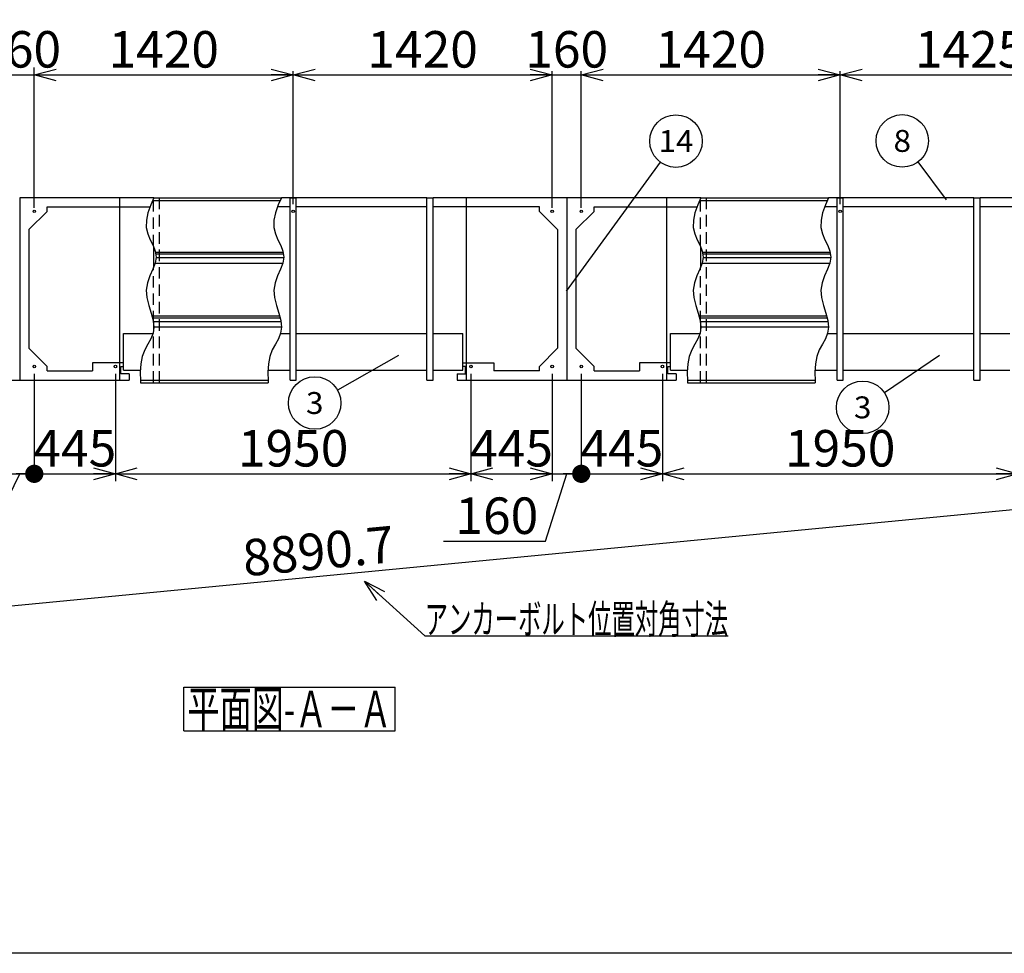
# Model space of a CAD drawing. Units: millimetres. Extents: x -7600 to 8222, y -5620 to 5620.
# Drawn here: x -3041 to 2359, y -5620 to -502 of the extents above; entities that cross this region are included whole.
import ezdxf
from ezdxf.enums import TextEntityAlignment as Align

# ---------------------------------------------------------------- set-up
doc = ezdxf.new("R2010")
doc.units = ezdxf.units.MM
doc.header["$LTSCALE"] = 10
doc.linetypes.add('DASHED2', pattern=[9.525, 6.35, -3.175])
doc.layers.add('Layer0001', color=7, linetype='Continuous')
doc.layers.add('ZUWAKU', color=7, linetype='Continuous')
doc.styles.add('dcStyle0', font='txt.shx', dxfattribs={"width": 0.666667, "bigfont": 'bigfont'})
doc.styles.add('dcStyle1', font='HG創英角ｺﾞｼｯｸUB', dxfattribs={"width": 0.8})
doc.dimstyles.new('dc_Rotated', dxfattribs={"dimtxt": 200, "dimasz": 120.000076, "dimexe": 40, "dimexo": 40, "dimgap": 40, "dimtad": 3, "dimdec": 1, "dimdsep": 46, "dimtxsty": 'dcStyle1', "dimblk1": 'OPEN30', "dimblk2": 'OPEN30', "dimsah": 1, "dimcen": 0.09, "dimclrd": 4, "dimclre": 4, "dimclrt": 2, "dimadec": 0, "dimazin": 2, "dimtfac": 1, "dimtdec": 4, "dimtmove": 0, "dimatfit": 3, "dimfxl": 1, "dimarcsym": 0})

# ---------------------------------------------------------------- blocks, each defined once
blk = doc.blocks.new('DC_GROUP_BN-34W_A_2')
at = {"layer": 'ZUWAKU', "color": 7, "linetype": 'Continuous', "lineweight": 25}
for p, q in [((-2141, -4160.5), (-981, -4160.5)), ((-2141, -4400.5), (-2141, -4160.5)), ((-981, -4400.5), (-981, -4160.5)), ((-2141, -4400.5), (-981, -4400.5))]:
    blk.add_line(p, q, dxfattribs=at)
at = {"layer": 'ZUWAKU', "color": 7, "style": 'dcStyle0', "width": 0.89771}
blk.add_text('平面図-Ａ－Ａ', height=200, dxfattribs=at).set_placement((-2121, -4380.5), (-1001, -4380.5), align=Align.FIT)
blk = doc.blocks.new('*D15')
at = {"layer": 'Layer0001', "color": 4, "linetype": 'Continuous', "lineweight": 25}
for p, q in [((-3120.6, -1532.7), (-3120.6, -764.3)), ((-3120.6, -804.3), (-2960.6, -804.3)), ((-2960.6, -1532.7), (-2960.6, -764.3))]:
    blk.add_line(p, q, dxfattribs=at)
at = {"layer": 'Layer0001', "color": 2, "insert": (-3040.6, -764.3), "char_height": 200, "width": 850, "attachment_point": 8, "style": 'dcStyle1'}
blk.add_mtext('\\T1.00;160', dxfattribs=at)
blk = doc.blocks.new('_OPEN30')
at = {"color": 0, "linetype": 'ByBlock', "lineweight": -2}
for p, q in [((-1, 0.267949), (0, 0)), ((0, 0), (-1, -0.267949)), ((0, 0), (-1, 0))]:
    blk.add_line(p, q, dxfattribs=at)
blk = doc.blocks.new('*D16')
at = {"layer": 'Layer0001', "color": 4, "linetype": 'Continuous', "lineweight": 25}
for p, q in [((-1540.6, -1512.7), (-1540.6, -784.3)), ((-1540.6, -804.3), (-120.6, -804.3)), ((-120.6, -1532.7), (-120.6, -784.3))]:
    blk.add_line(p, q, dxfattribs=at)
at = {"layer": 'Layer0001', "color": 4, "xscale": 120.0001123046114, "yscale": 119.9995747289457}
for p, rotation in [((-1540.6, -804.3), 180), ((-120.6, -804.3), 360)]:
    blk.add_blockref('_OPEN30', p, dxfattribs=dict(at, rotation=rotation))
at = {"layer": 'Layer0001', "color": 2, "insert": (-830.6, -764.3), "char_height": 200, "width": 1050, "attachment_point": 8, "style": 'dcStyle1'}
blk.add_mtext('\\T1.00;1420', dxfattribs=at)
blk = doc.blocks.new('*D17')
at = {"layer": 'Layer0001', "color": 4, "linetype": 'Continuous', "lineweight": 25}
for p, q in [((-2960.6, -1532.7), (-2960.6, -764.3)), ((-2960.6, -804.3), (-1540.6, -804.3)), ((-1540.6, -1512.7), (-1540.6, -784.3))]:
    blk.add_line(p, q, dxfattribs=at)
at = {"layer": 'Layer0001', "color": 4, "xscale": 120.0001123046114, "yscale": 119.9995747289457}
for p, rotation in [((-2960.6, -804.3), 180), ((-1540.6, -804.3), 360)]:
    blk.add_blockref('_OPEN30', p, dxfattribs=dict(at, rotation=rotation))
at = {"layer": 'Layer0001', "color": 2, "insert": (-2250.6, -764.3), "char_height": 200, "width": 1050, "attachment_point": 8, "style": 'dcStyle1'}
blk.add_mtext('\\T1.00;1420', dxfattribs=at)
blk = doc.blocks.new('*D18')
at = {"layer": 'Layer0001', "color": 4, "linetype": 'Continuous', "lineweight": 25}
for p, q in [((-120.6, -1532.7), (-120.6, -784.3)), ((-120.6, -804.3), (39.4, -804.3)), ((39.4, -1532.7), (39.4, -784.3))]:
    blk.add_line(p, q, dxfattribs=at)
at = {"layer": 'Layer0001', "color": 2, "insert": (-40.6, -764.3), "char_height": 200, "width": 850, "attachment_point": 8, "style": 'dcStyle1'}
blk.add_mtext('\\T1.00;160', dxfattribs=at)
blk = doc.blocks.new('*D19')
at = {"layer": 'Layer0001', "color": 4, "linetype": 'Continuous', "lineweight": 25}
for p, q in [((1459.4, -1512.7), (1459.4, -784.3)), ((1459.4, -804.3), (2884.4, -804.3)), ((2884.4, -1532.7), (2884.4, -764.3))]:
    blk.add_line(p, q, dxfattribs=at)
at = {"layer": 'Layer0001', "color": 4, "xscale": 120.0001123046114, "yscale": 119.9995747289457}
for p, rotation in [((1459.4, -804.3), 180), ((2884.4, -804.3), 360)]:
    blk.add_blockref('_OPEN30', p, dxfattribs=dict(at, rotation=rotation))
at = {"layer": 'Layer0001', "color": 2, "insert": (2171.9, -764.3), "char_height": 200, "width": 1050, "attachment_point": 8, "style": 'dcStyle1'}
blk.add_mtext('\\T1.00;1425', dxfattribs=at)
blk = doc.blocks.new('*D20')
at = {"layer": 'Layer0001', "color": 4, "linetype": 'Continuous', "lineweight": 25}
for p, q in [((39.4, -1532.7), (39.4, -784.3)), ((39.4, -804.3), (1459.4, -804.3)), ((1459.4, -1512.7), (1459.4, -784.3))]:
    blk.add_line(p, q, dxfattribs=at)
at = {"layer": 'Layer0001', "color": 4, "xscale": 120.0001123046114, "yscale": 119.9995747289457}
for p, rotation in [((39.4, -804.3), 180), ((1459.4, -804.3), 360)]:
    blk.add_blockref('_OPEN30', p, dxfattribs=dict(at, rotation=rotation))
at = {"layer": 'Layer0001', "color": 2, "insert": (749.4, -764.3), "char_height": 200, "width": 1050, "attachment_point": 8, "style": 'dcStyle1'}
blk.add_mtext('\\T1.00;1420', dxfattribs=at)
blk = doc.blocks.new('DC_GROUP_BN-34W_A_20')
at = {"layer": 'Layer0001', "color": 4, "linetype": 'Continuous', "lineweight": 25}
blk.add_line((2042.3, -1489.7), (1886.2, -1281.6), dxfattribs=at)
blk.add_circle((1799.8, -1166.4), 144, dxfattribs=at)
at = {"layer": 'Layer0001', "color": 4, "style": 'dcStyle0', "width": 0.988235}
blk.add_text('8', height=120, dxfattribs=at).set_placement((1751.8, -1226.4), (1847.8, -1226.4), align=Align.FIT)
blk = doc.blocks.new('DC_GROUP_BN-34W_A_25')
at = {"layer": 'Layer0001', "color": 4, "linetype": 'Continuous', "lineweight": 25}
blk.add_line((2004.4, -2343.6), (1702.2, -2546.8), dxfattribs=at)
blk.add_circle((1582.7, -2627.2), 144, dxfattribs=at)
at = {"layer": 'Layer0001', "color": 4, "style": 'dcStyle0', "width": 0.988235}
blk.add_text('3', height=120, dxfattribs=at).set_placement((1534.7, -2687.2), (1630.7, -2687.2), align=Align.FIT)
blk = doc.blocks.new('DC_GROUP_BN-34W_A_27')
at = {"layer": 'Layer0001', "color": 4, "linetype": 'Continuous', "lineweight": 25}
blk.add_line((-963.6, -2343.6), (-1297.2, -2532.3), dxfattribs=at)
blk.add_circle((-1422.5, -2603.3), 144, dxfattribs=at)
at = {"layer": 'Layer0001', "color": 4, "style": 'dcStyle0', "width": 0.988235}
blk.add_text('3', height=120, dxfattribs=at).set_placement((-1470.5, -2663.3), (-1374.5, -2663.3), align=Align.FIT)
blk = doc.blocks.new('DC_GROUP_BN-34W_A_30')
at = {"layer": 'Layer0001', "color": 4, "linetype": 'Continuous', "lineweight": 25}
blk.add_line((-42.1, -1989.8), (473.7, -1283.5), dxfattribs=at)
blk.add_circle((558.6, -1167.2), 144, dxfattribs=at)
at = {"layer": 'Layer0001', "color": 4, "style": 'dcStyle0', "width": 0.884211}
blk.add_text('14', height=120, dxfattribs=at).set_placement((462.6, -1227.2), (654.6, -1227.2), align=Align.FIT)
blk = doc.blocks.new('*D90')
at = {"layer": 'Layer0001', "color": 4, "linetype": 'Continuous', "lineweight": 25}
for p, q in [((-3565.6, -2442.7), (-3565.6, -3031.4)), ((-3120.6, -2442.7), (-3120.6, -3031.4)), ((-3565.6, -2991.4), (-3120.6, -2991.4))]:
    blk.add_line(p, q, dxfattribs=at)
at = {"layer": 'Layer0001', "color": 4, "xscale": 120.0001123046114, "yscale": 119.9995747289457}
for p, rotation in [((-3565.6, -2991.4), 180), ((-3120.6, -2991.4), 360)]:
    blk.add_blockref('_OPEN30', p, dxfattribs=dict(at, rotation=rotation))
at = {"layer": 'Layer0001', "color": 2, "insert": (-3343.1, -2951.4), "char_height": 200, "width": 850, "attachment_point": 8, "style": 'dcStyle1'}
blk.add_mtext('\\T1.00;445', dxfattribs=at)
blk = doc.blocks.new('_DOT')
at = {"color": 0, "linetype": 'ByBlock', "lineweight": -2}
blk.add_line((-0.5, 0), (-1, 0), dxfattribs=at)
at = {"color": 0, "linetype": 'ByBlock', "const_width": 0.5}
blk.add_lwpolyline([(-0.25, 0, 1), (0.25, 0, 1)], format="xyb", close=True, dxfattribs=at)
blk = doc.blocks.new('*D91')
at = {"layer": 'Layer0001', "color": 4, "linetype": 'Continuous', "lineweight": 25}
for p, q in [((-3120.6, -2442.7), (-3120.6, -3031.4)), ((-2960.6, -2442.7), (-2960.6, -3031.4)), ((-3229.4, -3380.6), (-3040.6, -2991.4)), ((-3120.6, -2991.4), (-2960.6, -2991.4)), ((-3789.4, -3380.6), (-3229.4, -3380.6))]:
    blk.add_line(p, q, dxfattribs=at)
at = {"layer": 'Layer0001', "color": 4, "xscale": 100, "yscale": 100, "rotation": 360}
blk.add_blockref('_DOT', (-2960.6, -2991.4), dxfattribs=at)
at = {"layer": 'Layer0001', "color": 2, "insert": (-3269.4, -3340.6), "char_height": 200, "width": 850, "attachment_point": 9, "style": 'dcStyle1'}
blk.add_mtext('\\T1.00;160', dxfattribs=at)
blk = doc.blocks.new('*D92')
at = {"layer": 'Layer0001', "color": 4, "linetype": 'Continuous', "lineweight": 25}
for p, q in [((-2960.6, -2442.7), (-2960.6, -3031.4)), ((-2515.6, -2442.7), (-2515.6, -3031.4)), ((-2960.6, -2991.4), (-2515.6, -2991.4))]:
    blk.add_line(p, q, dxfattribs=at)
at = {"layer": 'Layer0001', "color": 4, "xscale": 120.0001123046114, "yscale": 119.9995747289457, "rotation": 360}
blk.add_blockref('_OPEN30', (-2515.6, -2991.4), dxfattribs=at)
at = {"layer": 'Layer0001', "color": 2, "insert": (-2738.1, -2951.4), "char_height": 200, "width": 850, "attachment_point": 8, "style": 'dcStyle1'}
blk.add_mtext('\\T1.00;445', dxfattribs=at)
blk = doc.blocks.new('*D93')
at = {"layer": 'Layer0001', "color": 4, "linetype": 'Continuous', "lineweight": 25}
for p, q in [((-2515.6, -2442.7), (-2515.6, -3031.4)), ((-565.6, -2442.7), (-565.6, -3031.4)), ((-2515.6, -2991.4), (-565.6, -2991.4))]:
    blk.add_line(p, q, dxfattribs=at)
at = {"layer": 'Layer0001', "color": 4, "xscale": 120.0001123046114, "yscale": 119.9995747289457}
for p, rotation in [((-2515.6, -2991.4), 180), ((-565.6, -2991.4), 360)]:
    blk.add_blockref('_OPEN30', p, dxfattribs=dict(at, rotation=rotation))
at = {"layer": 'Layer0001', "color": 2, "insert": (-1540.6, -2951.4), "char_height": 200, "width": 1050, "attachment_point": 8, "style": 'dcStyle1'}
blk.add_mtext('\\T1.00;1950', dxfattribs=at)
blk = doc.blocks.new('*D94')
at = {"layer": 'Layer0001', "color": 4, "linetype": 'Continuous', "lineweight": 25}
for p, q in [((-565.6, -2442.7), (-565.6, -3031.4)), ((-120.6, -2442.7), (-120.6, -3031.4)), ((-565.6, -2991.4), (-120.6, -2991.4))]:
    blk.add_line(p, q, dxfattribs=at)
at = {"layer": 'Layer0001', "color": 4, "xscale": 120.0001123046114, "yscale": 119.9995747289457}
for p, rotation in [((-565.6, -2991.4), 180), ((-120.6, -2991.4), 360)]:
    blk.add_blockref('_OPEN30', p, dxfattribs=dict(at, rotation=rotation))
at = {"layer": 'Layer0001', "color": 2, "insert": (-343.1, -2951.4), "char_height": 200, "width": 850, "attachment_point": 8, "style": 'dcStyle1'}
blk.add_mtext('\\T1.00;445', dxfattribs=at)
blk = doc.blocks.new('*D95')
at = {"layer": 'Layer0001', "color": 4, "linetype": 'Continuous', "lineweight": 25}
for p, q in [((-120.6, -2442.7), (-120.6, -3031.4)), ((39.4, -2442.7), (39.4, -3031.4)), ((-156.5, -3361), (-40.6, -2991.4)), ((-120.6, -2991.4), (39.4, -2991.4)), ((-716.5, -3361), (-156.5, -3361))]:
    blk.add_line(p, q, dxfattribs=at)
at = {"layer": 'Layer0001', "color": 4, "xscale": 100, "yscale": 100, "rotation": 360}
blk.add_blockref('_DOT', (39.4, -2991.4), dxfattribs=at)
at = {"layer": 'Layer0001', "color": 2, "insert": (-196.5, -3321), "char_height": 200, "width": 850, "attachment_point": 9, "style": 'dcStyle1'}
blk.add_mtext('\\T1.00;160', dxfattribs=at)
blk = doc.blocks.new('*D96')
at = {"layer": 'Layer0001', "color": 4, "linetype": 'Continuous', "lineweight": 25}
for p, q in [((39.4, -2442.7), (39.4, -3031.4)), ((484.4, -2442.7), (484.4, -3031.4)), ((39.4, -2991.4), (484.4, -2991.4))]:
    blk.add_line(p, q, dxfattribs=at)
at = {"layer": 'Layer0001', "color": 4, "xscale": 120.0001123046114, "yscale": 119.9995747289457, "rotation": 360}
blk.add_blockref('_OPEN30', (484.4, -2991.4), dxfattribs=at)
at = {"layer": 'Layer0001', "color": 2, "insert": (261.9, -2951.4), "char_height": 200, "width": 850, "attachment_point": 8, "style": 'dcStyle1'}
blk.add_mtext('\\T1.00;445', dxfattribs=at)
blk = doc.blocks.new('*D97')
at = {"layer": 'Layer0001', "color": 4, "linetype": 'Continuous', "lineweight": 25}
for p, q in [((484.4, -2442.7), (484.4, -3031.4)), ((2434.4, -2442.7), (2434.4, -3031.4)), ((484.4, -2991.4), (2434.4, -2991.4))]:
    blk.add_line(p, q, dxfattribs=at)
at = {"layer": 'Layer0001', "color": 4, "xscale": 120.0001123046114, "yscale": 119.9995747289457}
for p, rotation in [((484.4, -2991.4), 180), ((2434.4, -2991.4), 360)]:
    blk.add_blockref('_OPEN30', p, dxfattribs=dict(at, rotation=rotation))
at = {"layer": 'Layer0001', "color": 2, "insert": (1459.4, -2951.4), "char_height": 200, "width": 1050, "attachment_point": 8, "style": 'dcStyle1'}
blk.add_mtext('\\T1.00;1950', dxfattribs=at)
blk = doc.blocks.new('*D98')
at = {"layer": 'Layer0001', "color": 4, "linetype": 'Continuous', "lineweight": 25}
for p, q in [((2434.4, -2442.7), (2434.4, -3031.4)), ((2884.4, -2442.7), (2884.4, -3031.4)), ((2434.4, -2991.4), (2884.4, -2991.4))]:
    blk.add_line(p, q, dxfattribs=at)
at = {"layer": 'Layer0001', "color": 4, "xscale": 120.0001123046114, "yscale": 119.9995747289457}
for p, rotation in [((2434.4, -2991.4), 180), ((2884.4, -2991.4), 360)]:
    blk.add_blockref('_OPEN30', p, dxfattribs=dict(at, rotation=rotation))
at = {"layer": 'Layer0001', "color": 2, "insert": (2659.4, -2951.4), "char_height": 200, "width": 850, "attachment_point": 8, "style": 'dcStyle1'}
blk.add_mtext('\\T1.00;450', dxfattribs=at)
blk = doc.blocks.new('*D100')
at = {"layer": 'Layer0001', "color": 4, "linetype": 'Continuous', "lineweight": 25}
for p, q in [((2888.3, -1592.5), (3039.7, -3168.8)), ((-5961.7, -2442.5), (-5810.3, -4018.8)), ((3035.8, -3129), (-5814.2, -3979))]:
    blk.add_line(p, q, dxfattribs=at)
at = {"layer": 'Layer0001', "color": 4, "xscale": 120.0001123046114, "yscale": 119.9995747289457}
for p, rotation in [((3035.8, -3129), 5.48615642500428), ((-5814.2, -3979), 185.4861564250043)]:
    blk.add_blockref('_OPEN30', p, dxfattribs=dict(at, rotation=rotation))
at = {"layer": 'Layer0001', "color": 2, "insert": (-1393, -3514.2), "char_height": 200, "width": 1450, "attachment_point": 8, "rotation": 5.4862, "style": 'dcStyle1'}
blk.add_mtext('\\T1.00;8890.7', dxfattribs=at)
blk = doc.blocks.new('DC_GROUP_BN-34W_A_38')
at = {"layer": 'Layer0001', "color": 4, "linetype": 'Continuous', "lineweight": 25}
for p, q in [((-1149.9, -3580.7), (-819.1, -3879.9)), ((-819.1, -3879.9), (844.9, -3879.9))]:
    blk.add_line(p, q, dxfattribs=at)
at = {"layer": 'Layer0001', "color": 4, "xscale": 120.0001123046114, "yscale": 119.9995747289457, "rotation": 137.8761944333673}
blk.add_blockref('_OPEN30', (-1149.9, -3580.7), dxfattribs=at)
at = {"layer": 'Layer0001', "color": 4, "style": 'dcStyle0', "width": 0.945455}
blk.add_text('アンカーボルト位置対角寸法', height=160, dxfattribs=at).set_placement((-819.1, -3867.9), (844.9, -3867.9), align=Align.FIT)

msp = doc.modelspace()

# ---------------------------------------------------------------- linework, layer by layer
at = {"color": 3, "linetype": 'Continuous', "lineweight": 25}
for p, q in [((-2305.4, -1477.7), (-3040.56, -1477.7)), ((-3040.56, -1477.7), (-3040.56, -2477.7)), ((-2305.4, -1477.7), (-2322.11, -1517.08)), ((-2305.4, -1477.7), (-1605.4, -1477.7)), ((-1605.4, -1477.7), (-1622.11, -1517.08)), ((-807.56, -1477.7), (-1605.4, -1477.7)), ((-1557.56, -2477.7), (-1557.56, -1477.7)), ((-1557.56, -1477.7), (-1523.56, -1477.7)), ((-1523.56, -2477.7), (-1523.56, -1477.7)), ((-807.56, -2477.7), (-807.56, -1477.7)), ((-807.56, -1477.7), (-773.56, -1477.7)), ((-40.56, -1477.7), (-773.56, -1477.7)), ((-773.56, -2477.7), (-773.56, -1477.7)), ((694.6, -1477.7), (-40.56, -1477.7)), ((-40.56, -1477.7), (-40.56, -2477.7)), ((694.6, -1477.7), (677.89, -1517.08)), ((694.6, -1477.7), (1394.6, -1477.7)), ((1394.6, -1477.7), (1377.89, -1517.08)), ((2192.44, -1477.7), (1394.6, -1477.7)), ((1442.44, -2477.7), (1442.44, -1477.7)), ((1442.44, -1477.7), (1476.44, -1477.7)), ((1476.44, -2477.7), (1476.44, -1477.7)), ((2192.44, -2477.7), (2192.44, -1477.7)), ((2192.44, -1477.7), (2226.44, -1477.7)), ((2959.44, -1477.7), (2226.44, -1477.7)), ((2226.44, -2477.7), (2226.44, -1477.7)), ((-2890.56, -1552.7), (-2990.56, -1652.7)), ((-2890.56, -1527.7), (-2325.77, -1527.7)), ((-2890.56, -1552.7), (-2890.56, -1527.7)), ((-2337.01, -1560.37), (-2345.85, -1601.65)), ((-2322.11, -1517.08), (-2337.01, -1560.37)), ((-1637.01, -1560.37), (-1645.85, -1601.65)), ((-1622.11, -1517.08), (-1637.01, -1560.37)), ((-1557.56, -1527.7), (-1625.77, -1527.7)), ((-807.56, -1527.7), (-1523.56, -1527.7)), ((-190.56, -1527.7), (-773.56, -1527.7)), ((-190.56, -1552.7), (-190.56, -1527.7)), ((-190.56, -1552.7), (-90.56, -1652.7)), ((109.44, -1552.7), (9.44, -1652.7)), ((109.44, -1527.7), (674.23, -1527.7)), ((109.44, -1552.7), (109.44, -1527.7)), ((662.99, -1560.37), (654.15, -1601.65)), ((677.89, -1517.08), (662.99, -1560.37)), ((1362.99, -1560.37), (1354.15, -1601.65)), ((1377.89, -1517.08), (1362.99, -1560.37)), ((1442.44, -1527.7), (1374.23, -1527.7)), ((2192.44, -1527.7), (1476.44, -1527.7)), ((2809.44, -1527.7), (2226.44, -1527.7)), ((-2345.85, -1601.65), (-2346.6, -1640.23)), ((-1645.85, -1601.65), (-1646.6, -1640.23)), ((654.15, -1601.65), (653.4, -1640.23)), ((1354.15, -1601.65), (1353.4, -1640.23)), ((-2990.56, -1652.7), (-2990.56, -2302.7)), ((-2346.6, -1640.23), (-2338.32, -1675.71)), ((-1646.6, -1640.23), (-1638.32, -1675.71)), ((-90.56, -1652.7), (-90.56, -2302.7)), ((9.44, -1652.7), (9.44, -2302.7)), ((653.4, -1640.23), (661.68, -1675.71)), ((1353.4, -1640.23), (1361.68, -1675.71)), ((-2338.32, -1675.71), (-2324.35, -1708.78)), ((-2324.35, -1708.78), (-2309.08, -1740.4)), ((-1638.32, -1675.71), (-1624.35, -1708.78)), ((-1624.35, -1708.78), (-1609.08, -1740.4)), ((661.68, -1675.71), (675.65, -1708.78)), ((675.65, -1708.78), (690.92, -1740.4)), ((1361.68, -1675.71), (1375.65, -1708.78)), ((1375.65, -1708.78), (1390.92, -1740.4)), ((-2309.08, -1740.4), (-2296.92, -1771.51)), ((-2307.56, -1744.28), (-2307.56, -1861.06)), ((-2296.92, -1771.51), (-2292.27, -1803.07)), ((-1609.08, -1740.4), (-1596.92, -1771.51)), ((-1596.92, -1771.51), (-1592.27, -1803.07)), ((690.92, -1740.4), (703.08, -1771.51)), ((692.44, -1744.28), (692.44, -1861.06)), ((703.08, -1771.51), (707.73, -1803.07)), ((1390.92, -1740.4), (1403.08, -1771.51)), ((1403.08, -1771.51), (1407.73, -1803.07)), ((-2298.04, -1835.89), (-2311.04, -1870.26)), ((-2292.27, -1803.07), (-2298.04, -1835.89)), ((-1598.04, -1835.89), (-1611.04, -1870.26)), ((-1592.27, -1803.07), (-1598.04, -1835.89)), ((701.96, -1835.89), (688.96, -1870.26)), ((707.73, -1803.07), (701.96, -1835.89)), ((1401.96, -1835.89), (1388.96, -1870.26)), ((1407.73, -1803.07), (1401.96, -1835.89)), ((-2311.04, -1870.26), (-2326.59, -1906.31)), ((-1611.04, -1870.26), (-1626.59, -1906.31)), ((688.96, -1870.26), (673.41, -1906.31)), ((1388.96, -1870.26), (1373.41, -1906.31)), ((-2326.59, -1906.31), (-2340.01, -1944.18)), ((-1626.59, -1906.31), (-1640.01, -1944.18)), ((673.41, -1906.31), (659.99, -1944.18)), ((1373.41, -1906.31), (1359.99, -1944.18)), ((-2340.01, -1944.18), (-2346.6, -1984)), ((-2346.6, -1984), (-2343.22, -2025.68)), ((-1640.01, -1944.18), (-1646.6, -1984)), ((-1646.6, -1984), (-1643.22, -2025.68)), ((659.99, -1944.18), (653.4, -1984)), ((653.4, -1984), (656.78, -2025.68)), ((1359.99, -1944.18), (1353.4, -1984)), ((1353.4, -1984), (1356.78, -2025.68)), ((-2343.22, -2025.68), (-2332.82, -2068.14)), ((-1643.22, -2025.68), (-1632.82, -2068.14)), ((656.78, -2025.68), (667.18, -2068.14)), ((1356.78, -2025.68), (1367.18, -2068.14)), ((-2332.82, -2068.14), (-2319.88, -2110.07)), ((-1632.82, -2068.14), (-1619.88, -2110.07)), ((667.18, -2068.14), (680.12, -2110.07)), ((1367.18, -2068.14), (1380.12, -2110.07)), ((-2319.88, -2110.07), (-2308.89, -2150.14)), ((-2308.89, -2150.14), (-2304.35, -2187.05)), ((-1619.88, -2110.07), (-1608.89, -2150.14)), ((-1608.89, -2150.14), (-1604.35, -2187.05)), ((680.12, -2110.07), (691.11, -2150.14)), ((691.11, -2150.14), (695.65, -2187.05)), ((1380.12, -2110.07), (1391.11, -2150.14)), ((1391.11, -2150.14), (1395.65, -2187.05)), ((-2304.35, -2187.05), (-2309.39, -2220.03)), ((-2307.56, -2160.99), (-2307.56, -2208.04)), ((-1604.35, -2187.05), (-1609.39, -2220.03)), ((695.65, -2187.05), (690.61, -2220.03)), ((692.44, -2160.99), (692.44, -2208.04)), ((1395.65, -2187.05), (1390.61, -2220.03)), ((-2321.86, -2250.57), (-2338.24, -2280.7)), ((-2309.39, -2220.03), (-2321.86, -2250.57)), ((-1621.86, -2250.57), (-1638.24, -2280.7)), ((-1609.39, -2220.03), (-1621.86, -2250.57)), ((678.14, -2250.57), (661.76, -2280.7)), ((690.61, -2220.03), (678.14, -2250.57)), ((1378.14, -2250.57), (1361.76, -2280.7)), ((1390.61, -2220.03), (1378.14, -2250.57)), ((-2890.56, -2402.7), (-2990.56, -2302.7)), ((-2355.03, -2312.46), (-2368.74, -2347.88)), ((-2338.24, -2280.7), (-2355.03, -2312.46)), ((-1655.03, -2312.46), (-1668.74, -2347.88)), ((-1638.24, -2280.7), (-1655.03, -2312.46)), ((-190.56, -2402.7), (-90.56, -2302.7)), ((109.44, -2402.7), (9.44, -2302.7)), ((644.97, -2312.46), (631.26, -2347.88)), ((661.76, -2280.7), (644.97, -2312.46)), ((1344.97, -2312.46), (1331.26, -2347.88)), ((1361.76, -2280.7), (1344.97, -2312.46)), ((-2368.74, -2347.88), (-2376.65, -2388.48)), ((-1668.74, -2347.88), (-1676.65, -2388.48)), ((631.26, -2347.88), (623.35, -2388.48)), ((1331.26, -2347.88), (1323.35, -2388.48)), ((-2890.56, -2427.7), (-2890.56, -2402.7)), ((-2890.56, -2427.7), (-2640.56, -2427.7)), ((-2470.56, -2383.7), (-2640.56, -2383.7)), ((-2640.56, -2383.7), (-2640.56, -2427.7)), ((-2485.56, -2442.7), (-2485.56, -2402.7)), ((-2485.56, -2402.7), (-2470.56, -2402.7)), ((-2376.65, -2388.48), (-2379.29, -2433.64)), ((-1676.65, -2388.48), (-1679.29, -2433.64)), ((-610.56, -2383.7), (-440.56, -2383.7)), ((-595.56, -2402.7), (-610.56, -2402.7)), ((-595.56, -2442.7), (-595.56, -2402.7)), ((-440.56, -2383.7), (-440.56, -2427.7)), ((-190.56, -2427.7), (-440.56, -2427.7)), ((-190.56, -2427.7), (-190.56, -2402.7)), ((109.44, -2427.7), (109.44, -2402.7)), ((109.44, -2427.7), (359.44, -2427.7)), ((529.44, -2383.7), (359.44, -2383.7)), ((359.44, -2383.7), (359.44, -2427.7)), ((514.44, -2442.7), (514.44, -2402.7)), ((514.44, -2402.7), (529.44, -2402.7)), ((623.35, -2388.48), (620.71, -2433.64)), ((1323.35, -2388.48), (1320.71, -2433.64)), ((-3640.56, -2477.7), (-3040.56, -2477.7)), ((-3040.56, -2477.7), (-2440.56, -2477.7)), ((-2440.56, -2442.7), (-2485.56, -2442.7)), ((-2440.56, -2442.7), (-2440.56, -2477.7)), ((-2379.29, -2433.64), (-2377.97, -2482.23)), ((-2377.97, -2482.23), (-2377.15, -2492.7)), ((-1679.29, -2433.64), (-1677.97, -2482.23)), ((-1677.97, -2482.23), (-1677.15, -2492.7)), ((-1557.56, -2477.7), (-1523.56, -2477.7)), ((-807.56, -2477.7), (-773.56, -2477.7)), ((-640.56, -2442.7), (-640.56, -2477.7)), ((-640.56, -2442.7), (-595.56, -2442.7)), ((-640.56, -2477.7), (-40.56, -2477.7)), ((-40.56, -2477.7), (559.44, -2477.7)), ((559.44, -2442.7), (514.44, -2442.7)), ((559.44, -2442.7), (559.44, -2477.7)), ((620.71, -2433.64), (622.03, -2482.23)), ((622.03, -2482.23), (622.85, -2492.7)), ((1320.71, -2433.64), (1322.03, -2482.23)), ((1322.03, -2482.23), (1322.85, -2492.7)), ((1442.44, -2477.7), (1476.44, -2477.7)), ((2192.44, -2477.7), (2226.44, -2477.7)), ((-2377.15, -2492.7), (-1677.15, -2492.7)), ((622.85, -2492.7), (1322.85, -2492.7))]:
    msp.add_line(p, q, dxfattribs=at)
at = {"color": 7, "linetype": 'Continuous', "lineweight": 25}
for p, q in [((-2490.56, -2477.7), (-2490.56, -1477.7)), ((-590.56, -2477.7), (-590.56, -1477.7)), ((509.44, -2477.7), (509.44, -1477.7))]:
    msp.add_line(p, q, dxfattribs=at)
at = {"color": 4, "linetype": 'Continuous', "lineweight": 25}
for p, q in [((-2311.77, -1492.7), (-1611.77, -1492.7)), ((-70.56, -1477.7), (-529.17, -1477.7)), ((688.23, -1492.7), (1388.23, -1492.7)), ((-1596.01, -1777.7), (-2296.01, -1777.7)), ((1403.99, -1777.7), (703.99, -1777.7)), ((-1594.54, -1787.7), (-2294.54, -1787.7)), ((-1593.09, -1807.7), (-2293.09, -1807.7)), ((1405.46, -1787.7), (705.46, -1787.7)), ((1406.91, -1807.7), (706.91, -1807.7)), ((-1598.72, -1837.7), (-2298.72, -1837.7)), ((1401.28, -1837.7), (701.28, -1837.7)), ((-1615.05, -2127.7), (-2315.05, -2127.7)), ((-1612.31, -2137.7), (-2312.31, -2137.7)), ((-1607.96, -2157.7), (-2307.96, -2157.7)), ((1384.95, -2127.7), (684.95, -2127.7)), ((1387.69, -2137.7), (687.69, -2137.7)), ((1392.04, -2157.7), (692.04, -2157.7)), ((-1604.45, -2187.7), (-2304.45, -2187.7)), ((1395.55, -2187.7), (695.55, -2187.7)), ((-2378.09, -2477.7), (-1678.09, -2477.7)), ((621.91, -2477.7), (1321.91, -2477.7))]:
    msp.add_line(p, q, dxfattribs=at)
at = {"color": 4, "linetype": 'DASHED2', "lineweight": 25}
for p, q in [((-2307.56, -1744.28), (-2307.56, -1477.7)), ((-2273.56, -2492.7), (-2273.56, -1477.7)), ((692.44, -1744.28), (692.44, -1477.7)), ((726.44, -2492.7), (726.44, -1477.7)), ((-2307.56, -2160.99), (-2307.56, -1861.06)), ((692.44, -2160.99), (692.44, -1861.06)), ((-2307.56, -2492.7), (-2307.56, -2208.04)), ((692.44, -2492.7), (692.44, -2208.04))]:
    msp.add_line(p, q, dxfattribs=at)
at = {"color": 6, "linetype": 'Continuous', "lineweight": 25}
for p, q in [((-2470.56, -2422.7), (-2470.56, -2222.7)), ((-2470.56, -2222.7), (-2309.39, -2222.7)), ((-1609.39, -2222.7), (-1557.56, -2222.7)), ((-1523.56, -2222.7), (-807.56, -2222.7)), ((-773.56, -2222.7), (-610.56, -2222.7)), ((-610.56, -2422.7), (-610.56, -2222.7)), ((529.44, -2422.7), (529.44, -2222.7)), ((529.44, -2222.7), (690.61, -2222.7)), ((1390.61, -2222.7), (1442.44, -2222.7)), ((1476.44, -2222.7), (2192.44, -2222.7)), ((2226.44, -2222.7), (2389.44, -2222.7)), ((-2470.56, -2422.7), (-2378.65, -2422.7)), ((-1678.65, -2422.7), (-1557.56, -2422.7)), ((-1523.56, -2422.7), (-807.56, -2422.7)), ((-773.56, -2422.7), (-610.56, -2422.7)), ((529.44, -2422.7), (621.35, -2422.7)), ((1321.35, -2422.7), (1442.44, -2422.7)), ((1476.44, -2422.7), (2192.44, -2422.7)), ((2226.44, -2422.7), (2389.44, -2422.7))]:
    msp.add_line(p, q, dxfattribs=at)
at = {"color": 3, "linetype": 'Continuous', "lineweight": 25}
for centre in [(-2960.56, -1552.7), (-1540.56, -1552.7), (-120.56, -1552.7), (39.44, -1552.7), (1459.44, -1552.7), (-2960.56, -2402.7), (-2515.56, -2402.7), (-565.56, -2402.7), (-120.56, -2402.7), (39.44, -2402.7), (484.44, -2402.7)]:
    msp.add_circle(centre, 7, dxfattribs=at)
at = {"layer": 'ZUWAKU', "color": 5, "linetype": 'Continuous', "lineweight": 25}
msp.add_line((8080, -5620), (-7600, -5620), dxfattribs=at)

# ---------------------------------------------------------------- block references
at = {"layer": 'Layer0001', "linetype": 'Continuous'}
for name in ['DC_GROUP_BN-34W_A_30', 'DC_GROUP_BN-34W_A_20', 'DC_GROUP_BN-34W_A_27', 'DC_GROUP_BN-34W_A_25', 'DC_GROUP_BN-34W_A_38']:
    msp.add_blockref(name, (0, 0), dxfattribs=at)
at = {"layer": 'ZUWAKU', "linetype": 'Continuous'}
msp.add_blockref('DC_GROUP_BN-34W_A_2', (0, 0), dxfattribs=at)

# ---------------------------------------------------------------- dimensions: what is measured, and where the dimension line sits
at = {"layer": 'Layer0001', "linetype": 'Continuous', "lineweight": 25}
dim = msp.add_linear_dim(base=(-2960.56, -804.32), p1=(-3120.56, -1572.7), p2=(-2960.56, -1572.7), angle=0, dimstyle='dc_Rotated', override={"dimtxt": 200, "dimasz": 120.000076, "dimexe": 40, "dimexo": 40, "dimgap": 40, "dimtad": 3, "dimtih": 0, "dimtoh": 0, "dimdec": 1, "dimzin": 8, "dimtxsty": 'dcStyle1', "dimblk1": 'OPEN30', "dimblk2": 'OPEN30', "dimsah": 1, "dimclrd": 4, "dimclre": 4, "dimclrt": 2, "dimazin": 2, "dimtofl": 1, "dimtolj": 0, "dimtzin": 8, "dimarcsym": 1}, dxfattribs=at)
dim.commit()
dim.dimension.update_dxf_attribs({"geometry": '*D15', "text_midpoint": (-3040.56, -804.32), "dimtype": 160})
for base, p1, p2, override, picture, middle in [((-1540.56, -804.32), (-2960.56, -1572.7), (-1540.56, -1552.7), {"dimtxt": 200, "dimasz": 120.000076, "dimexe": 20, "dimexo": 40, "dimgap": 40, "dimtad": 3, "dimtih": 0, "dimtoh": 0, "dimdec": 1, "dimzin": 8, "dimtxsty": 'dcStyle1', "dimblk1": 'OPEN30', "dimblk2": 'OPEN30', "dimsah": 1, "dimclrd": 4, "dimclre": 4, "dimclrt": 2, "dimazin": 2, "dimtofl": 1, "dimtolj": 0, "dimtzin": 8, "dimarcsym": 1}, '*D17', (-2250.56, -804.32)), ((-120.56, -804.32), (-1540.56, -1552.7), (-120.56, -1572.7), {"dimtxt": 200, "dimasz": 120.000076, "dimexe": 20, "dimexo": 40, "dimgap": 40, "dimtad": 3, "dimtih": 0, "dimtoh": 0, "dimdec": 1, "dimzin": 8, "dimtxsty": 'dcStyle1', "dimblk1": 'OPEN30', "dimblk2": 'OPEN30', "dimsah": 1, "dimclrd": 4, "dimclre": 4, "dimclrt": 2, "dimazin": 2, "dimtofl": 1, "dimtolj": 0, "dimtzin": 8, "dimarcsym": 1}, '*D16', (-830.56, -804.32)), ((39.44, -804.32), (-120.56, -1572.7), (39.44, -1572.7), {"dimtxt": 200, "dimasz": 120.000076, "dimexe": 20, "dimexo": 40, "dimgap": 40, "dimtad": 3, "dimtih": 0, "dimtoh": 0, "dimdec": 1, "dimzin": 8, "dimtxsty": 'dcStyle1', "dimblk1": 'OPEN30', "dimblk2": 'OPEN30', "dimsah": 1, "dimclrd": 4, "dimclre": 4, "dimclrt": 2, "dimazin": 2, "dimtofl": 1, "dimtolj": 0, "dimtzin": 8, "dimarcsym": 1}, '*D18', (-40.56, -804.32)), ((1459.44, -804.32), (39.44, -1572.7), (1459.44, -1552.7), {"dimtxt": 200, "dimasz": 120.000076, "dimexe": 20, "dimexo": 40, "dimgap": 40, "dimtad": 3, "dimtih": 0, "dimtoh": 0, "dimdec": 1, "dimzin": 8, "dimtxsty": 'dcStyle1', "dimblk1": 'OPEN30', "dimblk2": 'OPEN30', "dimsah": 1, "dimclrd": 4, "dimclre": 4, "dimclrt": 2, "dimazin": 2, "dimtofl": 1, "dimtolj": 0, "dimtzin": 8, "dimarcsym": 1}, '*D20', (749.44, -804.32)), ((2884.44, -804.32), (1459.44, -1552.7), (2884.44, -1572.7), {"dimtxt": 200, "dimasz": 120.000076, "dimexe": 20, "dimexo": 40, "dimgap": 40, "dimtad": 3, "dimtih": 0, "dimtoh": 0, "dimdec": 1, "dimzin": 8, "dimtxsty": 'dcStyle1', "dimblk1": 'OPEN30', "dimblk2": 'OPEN30', "dimsah": 1, "dimclrd": 4, "dimclre": 4, "dimclrt": 2, "dimazin": 2, "dimtofl": 1, "dimtolj": 0, "dimtzin": 8, "dimarcsym": 1}, '*D19', (2171.94, -804.32)), ((-2960.56, -2991.35), (-3120.56, -2402.7), (-2960.56, -2402.7), {"dimtxt": 200, "dimasz": 100, "dimexe": 40, "dimexo": 40, "dimgap": 349.203521, "dimtad": 3, "dimtih": 0, "dimtoh": 0, "dimdec": 1, "dimzin": 8, "dimtxsty": 'dcStyle1', "dimblk1": 'DOT', "dimblk2": 'DOT', "dimsah": 1, "dimclrd": 4, "dimclre": 4, "dimclrt": 2, "dimazin": 2, "dimtofl": 1, "dimtolj": 0, "dimtzin": 8, "dimarcsym": 1}, '*D91', (-3509.39, -2991.35)), ((-3120.56, -2991.35), (-3565.56, -2402.7), (-3120.56, -2402.7), {"dimtxt": 200, "dimasz": 120.000076, "dimexe": 40, "dimexo": 40, "dimgap": 40, "dimtad": 3, "dimtih": 0, "dimtoh": 0, "dimdec": 1, "dimzin": 8, "dimtxsty": 'dcStyle1', "dimblk1": 'OPEN30', "dimblk2": 'OPEN30', "dimsah": 1, "dimclrd": 4, "dimclre": 4, "dimclrt": 2, "dimazin": 2, "dimtofl": 1, "dimtolj": 0, "dimtzin": 8, "dimarcsym": 1}, '*D90', (-3343.06, -2991.35)), ((-2515.56, -2991.35), (-2960.56, -2402.7), (-2515.56, -2402.7), {"dimtxt": 200, "dimasz": 120.000076, "dimexe": 40, "dimexo": 40, "dimgap": 40, "dimtad": 3, "dimtih": 0, "dimtoh": 0, "dimdec": 1, "dimzin": 8, "dimtxsty": 'dcStyle1', "dimblk1": 'OPEN30', "dimblk2": 'OPEN30', "dimsah": 1, "dimclrd": 4, "dimclre": 4, "dimclrt": 2, "dimazin": 2, "dimtofl": 1, "dimtolj": 0, "dimtzin": 8, "dimarcsym": 1}, '*D92', (-2738.06, -2991.35)), ((-565.56, -2991.35), (-2515.56, -2402.7), (-565.56, -2402.7), {"dimtxt": 200, "dimasz": 120.000076, "dimexe": 40, "dimexo": 40, "dimgap": 40, "dimtad": 3, "dimtih": 0, "dimtoh": 0, "dimdec": 1, "dimzin": 8, "dimtxsty": 'dcStyle1', "dimblk1": 'OPEN30', "dimblk2": 'OPEN30', "dimsah": 1, "dimclrd": 4, "dimclre": 4, "dimclrt": 2, "dimazin": 2, "dimtofl": 1, "dimtolj": 0, "dimtzin": 8, "dimarcsym": 1}, '*D93', (-1540.56, -2991.35)), ((39.44, -2991.35), (-120.56, -2402.7), (39.44, -2402.7), {"dimtxt": 200, "dimasz": 100, "dimexe": 40, "dimexo": 40, "dimgap": 329.634906, "dimtad": 3, "dimtih": 0, "dimtoh": 0, "dimdec": 1, "dimzin": 8, "dimtxsty": 'dcStyle1', "dimblk1": 'DOT', "dimblk2": 'DOT', "dimsah": 1, "dimclrd": 4, "dimclre": 4, "dimclrt": 2, "dimazin": 2, "dimtofl": 1, "dimtolj": 0, "dimtzin": 8, "dimarcsym": 1}, '*D95', (-436.51, -2991.35)), ((-120.56, -2991.35), (-565.56, -2402.7), (-120.56, -2402.7), {"dimtxt": 200, "dimasz": 120.000076, "dimexe": 40, "dimexo": 40, "dimgap": 40, "dimtad": 3, "dimtih": 0, "dimtoh": 0, "dimdec": 1, "dimzin": 8, "dimtxsty": 'dcStyle1', "dimblk1": 'OPEN30', "dimblk2": 'OPEN30', "dimsah": 1, "dimclrd": 4, "dimclre": 4, "dimclrt": 2, "dimazin": 2, "dimtofl": 1, "dimtolj": 0, "dimtzin": 8, "dimarcsym": 1}, '*D94', (-343.06, -2991.35)), ((484.44, -2991.35), (39.44, -2402.7), (484.44, -2402.7), {"dimtxt": 200, "dimasz": 120.000076, "dimexe": 40, "dimexo": 40, "dimgap": 40, "dimtad": 3, "dimtih": 0, "dimtoh": 0, "dimdec": 1, "dimzin": 8, "dimtxsty": 'dcStyle1', "dimblk1": 'OPEN30', "dimblk2": 'OPEN30', "dimsah": 1, "dimclrd": 4, "dimclre": 4, "dimclrt": 2, "dimazin": 2, "dimtofl": 1, "dimtolj": 0, "dimtzin": 8, "dimarcsym": 1}, '*D96', (261.94, -2991.35)), ((2434.44, -2991.35), (484.44, -2402.7), (2434.44, -2402.7), {"dimtxt": 200, "dimasz": 120.000076, "dimexe": 40, "dimexo": 40, "dimgap": 40, "dimtad": 3, "dimtih": 0, "dimtoh": 0, "dimdec": 1, "dimzin": 8, "dimtxsty": 'dcStyle1', "dimblk1": 'OPEN30', "dimblk2": 'OPEN30', "dimsah": 1, "dimclrd": 4, "dimclre": 4, "dimclrt": 2, "dimazin": 2, "dimtofl": 1, "dimtolj": 0, "dimtzin": 8, "dimarcsym": 1}, '*D97', (1459.44, -2991.35)), ((2884.44, -2991.35), (2434.44, -2402.7), (2884.44, -2402.7), {"dimtxt": 200, "dimasz": 120.000076, "dimexe": 40, "dimexo": 40, "dimgap": 40, "dimtad": 3, "dimtih": 0, "dimtoh": 0, "dimdec": 1, "dimzin": 8, "dimtxsty": 'dcStyle1', "dimblk1": 'OPEN30', "dimblk2": 'OPEN30', "dimsah": 1, "dimclrd": 4, "dimclre": 4, "dimclrt": 2, "dimazin": 2, "dimtofl": 1, "dimtolj": 0, "dimtzin": 8, "dimarcsym": 1}, '*D98', (2659.44, -2991.35))]:
    dim = msp.add_linear_dim(base=base, p1=p1, p2=p2, dimstyle='dc_Rotated', override=override, dxfattribs=at)
    dim.commit()
    dim.dimension.update_dxf_attribs({"geometry": picture, "text_midpoint": middle, "dimtype": 160})
at = {"layer": 'Layer0001', "linetype": 'Continuous', "lineweight": 13}
dim = msp.add_linear_dim(base=(-5814.16, -3978.98), p1=(2884.44, -1552.7), p2=(-5965.56, -2402.7), angle=5.48616, dimstyle='dc_Rotated', override={"dimtxt": 200, "dimasz": 120.000076, "dimexe": 40, "dimexo": 40, "dimgap": 40, "dimtad": 3, "dimtih": 0, "dimtoh": 0, "dimdec": 1, "dimzin": 8, "dimtxsty": 'dcStyle1', "dimblk1": 'OPEN30', "dimblk2": 'OPEN30', "dimsah": 1, "dimclrd": 4, "dimclre": 4, "dimclrt": 2, "dimazin": 2, "dimtofl": 1, "dimtolj": 0, "dimtzin": 8, "dimarcsym": 1}, dxfattribs=at)
dim.commit()
dim.dimension.update_dxf_attribs({"geometry": '*D100', "text_midpoint": (-1389.16, -3553.98), "dimtype": 160})

doc.saveas('drawing.dxf')
